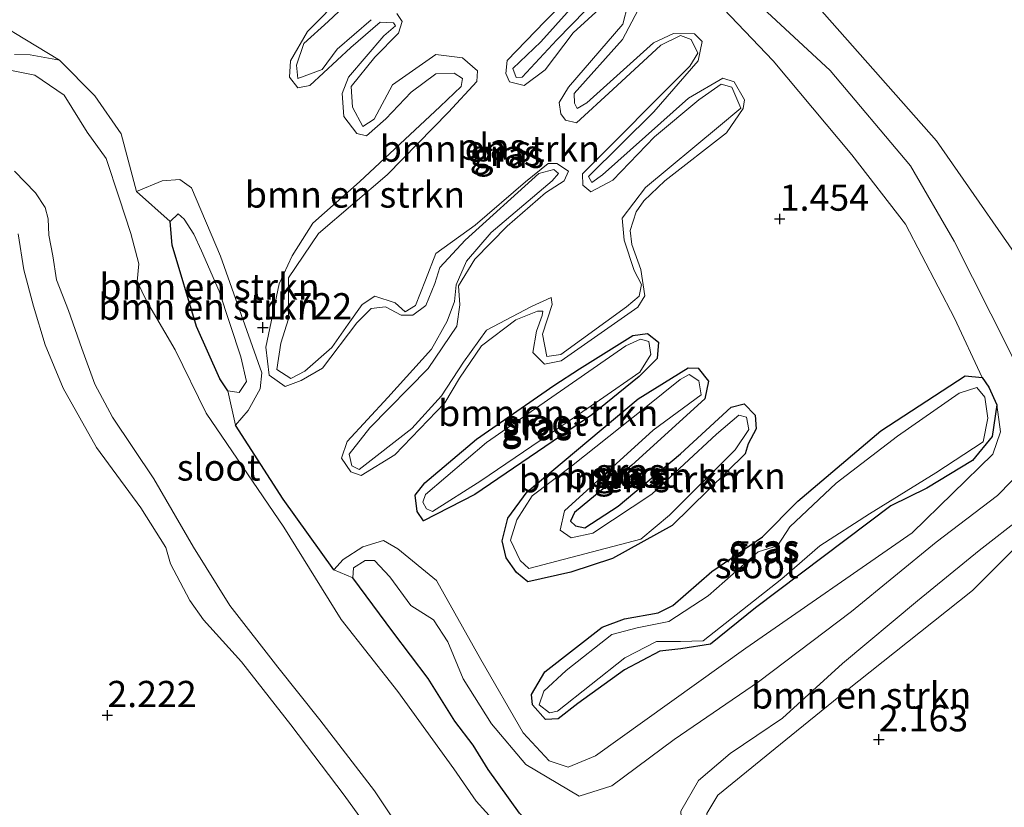
# Model space of a CAD drawing. Units: metres. Extents: x 140000 to 150010, y 424998 to 431250.
# Drawn here: x 142308 to 142402, y 425859 to 425934 of the extents above; entities that cross this region are included whole.
import ezdxf
from ezdxf.enums import TextEntityAlignment as Align

# ---------------------------------------------------------------- set-up
doc = ezdxf.new("R2010")
doc.units = ezdxf.units.M
doc.layers.get('0').update_dxf_attribs({"lineweight": 25})
for name, color, linetype, lineweight in [('B-ME-GR-BOMENSTRUIKEN-GV-B6', 93, 'Continuous', 18), ('B-ME-GW-KRUINLIJN-L-B1', 93, 'Continuous', 18), ('B-ME-GW-TEENLIJN-L-B1', 93, 'Continuous', 18), ('B-ME-IE-GRASLAND-GV-B6', 93, 'Continuous', 18), ('B-ME-OG-WATER-GV-B6', 153, 'Continuous', 18)]:
    doc.layers.add(name, color=color, linetype=linetype, lineweight=lineweight)
doc.layers.add('B-ME-GW-HOOGTEPUNT-S-B1', color=10, linetype='Continuous')
doc.layers.add('B-ME-GW-INSTEEKWATERGANG-L-B1', color=10, linetype='Continuous')
doc.styles.add('NLCS-ISO', font='NLCS-ISO.TTF')

# ---------------------------------------------------------------- blocks, each defined once
blk = doc.blocks.new('hoogtepunt')
for p, q in [((-0.5, 0), (0.5, 0)), ((0, 0.5), (0, -0.5))]:
    blk.add_line(p, q)

msp = doc.modelspace()

# ---------------------------------------------------------------- linework, layer by layer
at = {"layer": 'B-ME-GR-BOMENSTRUIKEN-GV-B6'}
for points in [[(142328.722, 425988.399, 2.013), (142341.587, 425977.755, 2.158), (142343.654, 425976.416, 2.236), (142346.426, 425976.064, 2.408), (142357.669, 425964.25, 2.413), (142370.111, 425950.396, 2.413), (142384.557, 425934.183, 2.408), (142395.218, 425922.095, 2.761), (142405.202, 425907.806, 2.959), (142410.862, 425897.695, 3.068), (142415.504, 425888.706, 2.855), (142419.604, 425878.179, 2.59), (142425.061, 425863.206, 2.486), (142429.413, 425851.404, 2.496), (142435.496, 425832.739, 2.423), (142436.602, 425823.257, 2.266), (142440.66, 425811.873, 2.583), (142441.989, 425808.375, 2.713), (142442.017, 425806.897, 2.713), (142440.332, 425805.503, 2.62), (142431.952, 425798.862, 2.516), (142423.654, 425793.138, 2.407)], [(142370.075, 425942.72, 2.123), (142385.075, 425928.79, 2.315), (142392.755, 425919.714, 2.565), (142396.932, 425912.541, 2.59), (142402.173, 425902.134, 2.757)], [(142402.173, 425902.134, 2.757), (142396.932, 425912.541, 2.59), (142392.755, 425919.714, 2.565), (142385.075, 425928.79, 2.315), (142370.075, 425942.72, 2.123)], [(142371.545, 425938.243, 1.696), (142379.644, 425929.727, 1.655), (142387.141, 425920.774, 1.686), (142392.266, 425914.16, 1.728), (142396.96, 425905.181, 1.541), (142399.579, 425899.547, 1.595), (142397.958, 425899.702, 1.569), (142389.937, 425894.457, 1.689), (142381.995, 425887.743, 1.668), (142378.645, 425884.324, 1.657), (142373.787, 425881.03, 1.741), (142370.081, 425877.806, 1.746), (142368.684, 425877.105, 1.793), (142365.461, 425876.519, 1.772), (142363.34, 425875.728, 1.751), (142357.879, 425871.467, 1.657), (142356.611, 425869.308, 1.652), (142356.701, 425868.319, 1.663), (142357.932, 425866.92, 1.694), (142359.135, 425867, 1.704), (142361.023, 425868.434, 1.699), (142365.473, 425871.647, 1.496), (142368.83, 425873.425, 1.548), (142370.849, 425873.666, 1.543), (142373.673, 425874.119, 1.611), (142377.971, 425877.567, 1.71), (142390.883, 425887.279, 1.538), (142394.31, 425888.965, 1.574), (142398.658, 425891.628, 1.553), (142400.537, 425893.908, 1.611), (142401.001, 425896.914, 1.616), (142401.354, 425894.335, 1.626), (142400.606, 425892.226, 1.6), (142392.927, 425884.717, 1.699), (142377.036, 425873.726, 1.798), (142362.696, 425863.466, 1.793), (142360.105, 425862.37, 1.761), (142358.292, 425862.965, 1.751), (142355.799, 425865.65, 1.746), (142351.765, 425872.64, 1.741), (142347.517, 425880.17, 1.751), (142343.843, 425883.204, 1.746), (142342.468, 425883.991, 1.751), (142340.52, 425883.393, 1.751), (142338.642, 425882.173, 1.761), (142337.723, 425881.197, 1.751), (142332.893, 425887.923, 1.694), (142328.37, 425894.974, 1.891), (142329.575, 425896.379, 1.813), (142330.7, 425898.456, 1.756), (142330.876, 425899.975, 1.767), (142326.921, 425911.113, 1.855), (142324.149, 425917.611, 1.798), (142323.04, 425918.398, 1.803), (142321.368, 425918.279, 1.834), (142318.919, 425917.2641, 1.803), (142317.461, 425922.75, 1.881), (142314.94, 425926.384, 2.026), (142311.562, 425929.794, 2.136), (142307.224, 425932.432, 2.484)], [(142405.061, 425892.374, 2.918), (142401.04, 425888.285, 2.918), (142395.213, 425883.825, 2.949), (142387.133, 425877.223, 2.926), (142378.246, 425870.515, 2.914), (142370.202, 425865.011, 2.805), (142364.25, 425860.604, 2.723), (142361.145, 425859.596, 2.673), (142356.045, 425862.631, 2.673), (142352.768, 425866.519, 2.673), (142350.075, 425870.813, 2.673), (142348.616, 425874.326, 2.673), (142347.246, 425876.423, 2.673), (142345.091, 425877.805, 2.673), (142343.096, 425880.518, 2.692), (142341.629, 425882.073, 2.743), (142340.739, 425882.088, 2.743), (142339.616, 425881.378, 2.739), (142339.541, 425880.421, 2.739), (142337.723, 425881.197, 1.751), (142338.642, 425882.173, 1.761), (142340.52, 425883.393, 1.751), (142342.468, 425883.991, 1.751), (142343.843, 425883.204, 1.746), (142347.517, 425880.17, 1.751), (142351.765, 425872.64, 1.741), (142355.799, 425865.65, 1.746), (142358.292, 425862.965, 1.751), (142360.105, 425862.37, 1.761), (142362.696, 425863.466, 1.793), (142377.036, 425873.726, 1.798), (142392.927, 425884.717, 1.699), (142400.606, 425892.226, 1.6), (142401.354, 425894.335, 1.626), (142401.001, 425896.914, 1.616), (142400.24, 425898.618, 1.621), (142399.579, 425899.547, 1.595), (142396.96, 425905.181, 1.541), (142392.266, 425914.16, 1.728), (142387.141, 425920.774, 1.686), (142379.644, 425929.727, 1.655), (142371.545, 425938.243, 1.696)], [(142363.162, 425935.992, 1.585), (142359.026, 425931.728, 1.59), (142355.707, 425928.156, 1.59), (142355.125, 425928.147, 1.59), (142354.801, 425928.983, 1.579), (142357.476, 425931.527, 1.507), (142363.38, 425938.101, 1.486)], [(142338.718, 425936.076, 1.522), (142335.236, 425932.525, 1.548), (142333.62, 425929.714, 1.564), (142333.505, 425928.155, 1.553), (142334.288, 425927.144, 1.543), (142335.461, 425927.377, 1.559), (142339.351, 425931.009, 1.533), (142342.159, 425933.42, 1.486), (142343.443, 425933.356, 1.486), (142343.606, 425933.07, 1.496), (142342.523, 425932.114, 1.507), (142339.122, 425928.155, 1.507), (142338.528, 425926.607, 1.486), (142338.697, 425924.415, 1.486), (142339.918, 425922.802, 1.455), (142340.865, 425922.566, 1.46), (142342.713, 425924.204, 1.486), (142345.123, 425926.748, 1.507), (142347.481, 425928.487, 1.507), (142349.214, 425928.565, 1.507), (142350.008, 425928.034, 1.507), (142349.895, 425927.269, 1.507), (142347.883, 425925.387, 1.522), (142340.195, 425918.194, 1.476), (142335.733, 425914.237, 1.6), (142333.75, 425911.142, 1.611), (142332.533, 425908.463, 1.611), (142331.237, 425902.431, 1.59), (142331.559, 425899.739, 1.595), (142333.096, 425898.666, 1.564), (142334.626, 425899.234, 1.507), (142336.667, 425900.433, 1.522), (142339.947, 425904.739, 1.465), (142341.315, 425906.123, 1.46), (142342.661, 425906.284, 1.47), (142344.148, 425905.466, 1.465), (142345.259, 425905.474, 1.486), (142346.504, 425906.41, 1.538), (142347.364, 425908.487, 1.559), (142347.856, 425910.015, 1.569), (142350.256, 425912.611, 1.564), (142357.311, 425918.989, 1.45), (142358.718, 425919.374, 1.45), (142359.166, 425918.986, 1.45), (142358.563, 425918.284, 1.444), (142352.755, 425913.371, 1.548), (142350.385, 425910.623, 1.522), (142349.402, 425908.362, 1.528), (142349.237, 425906.792, 1.533), (142348.55, 425904.907, 1.569), (142347.067, 425902.229, 1.455), (142342.89, 425897.639, 1.548), (142339.009, 425893.426, 1.683), (142338.476, 425891.837, 1.683), (142339.371, 425890.531, 1.683), (142340.339, 425890.193, 1.689), (142343.553, 425892.154, 1.668), (142348.343, 425897.13, 1.647), (142349.733, 425899.472, 1.673), (142351.828, 425902.537, 1.715), (142355.095, 425905.039, 1.585), (142357.155, 425905.871, 1.569), (142357.685, 425905.87, 1.569), (142357.613, 425905.432, 1.564), (142357.06, 425903.944, 1.548), (142356.72, 425901.916, 1.559), (142357.839, 425900.814, 1.538), (142359.42, 425901.127, 1.548), (142366.727, 425906.231, 1.491), (142367.412, 425907.32, 1.496), (142367.019, 425909.839, 1.496), (142366.177, 425912.215, 1.491), (142366.017, 425913.561, 1.486), (142366.57, 425915.313, 1.507), (142367.316, 425916.362, 1.548), (142369.318, 425918.295, 1.538), (142375.197, 425922.851, 1.517), (142376.802, 425925.183, 1.507), (142376.905, 425925.998, 1.528), (142375.929, 425927.712, 1.611), (142374.85, 425928.081, 1.611), (142371.574, 425926.16, 1.569), (142363.376, 425918.866, 1.512), (142362.355, 425918.134, 1.502), (142362.03, 425918.706, 1.502), (142368.279, 425924.872, 1.579), (142372.508, 425929.737, 1.528), (142372.889, 425931.561, 1.579), (142372.156, 425932.316, 1.585), (142370.138, 425932.34, 1.585), (142368.25, 425931.436, 1.585), (142361.859, 425925.719, 1.548), (142360.961, 425925.17, 1.538), (142360.697, 425925.701, 1.538), (142360.678, 425926.598, 1.522), (142365.274, 425931.747, 1.522), (142366.778, 425934.589, 1.548)], [(142324.149, 425917.611, 1.798), (142326.921, 425911.113, 1.855), (142330.876, 425899.975, 1.767), (142330.7, 425898.456, 1.756), (142329.575, 425896.379, 1.813), (142328.37, 425894.974, 1.891), (142327.611, 425898.268, 2.453), (142328.702, 425898.113, 2.437), (142329.397, 425899.152, 2.422), (142328.881, 425901.487, 2.484), (142326.792, 425907.749, 2.635), (142325.127, 425911.605, 2.759), (142324.386, 425913.207, 2.676), (142323.471, 425914.615, 2.666), (142322.891, 425915.136, 2.655), (142322.136, 425914.404, 2.645), (142318.919, 425917.2641, 1.803), (142321.368, 425918.279, 1.834), (142323.04, 425918.398, 1.803), (142324.149, 425917.611, 1.798)], [(142327.611, 425898.268, 2.453), (142326.859, 425899.391, 2.448), (142324.646, 425904.41, 2.51), (142322.315, 425912.161, 2.65), (142322.136, 425914.404, 2.645), (142322.891, 425915.136, 2.655), (142323.471, 425914.615, 2.666), (142324.386, 425913.207, 2.676), (142325.127, 425911.605, 2.759), (142326.792, 425907.749, 2.635), (142328.881, 425901.487, 2.484), (142329.397, 425899.152, 2.422), (142328.702, 425898.113, 2.437), (142327.611, 425898.268, 2.453)], [(142366.254, 425903.541, 1.387), (142361.161, 425900.359, 1.429), (142358.722, 425898.763, 1.605), (142351.364, 425893.649, 1.626), (142346.413, 425889.489, 1.616), (142345.483, 425888.298, 1.621), (142345.684, 425886.748, 1.632), (142346.284, 425885.86, 1.642), (142351.191, 425888.369, 1.611), (142362.346, 425895.984, 1.678), (142366.869, 425899.635, 1.512), (142368.594, 425901.355, 1.439), (142368.709, 425902.914, 1.418), (142367.65, 425903.711, 1.403), (142366.254, 425903.541, 1.387)], [(142354.337, 425886.131, 1.657), (142353.813, 425883.961, 1.668), (142354.188, 425882.339, 1.668), (142355.154, 425880.941, 1.668), (142356.233, 425880.042, 1.663), (142360.342, 425880.963, 1.772), (142364.32, 425882.281, 1.824), (142370.003, 425885.42, 1.642), (142376.967, 425892.258, 1.528), (142377.254, 425893.215, 1.647), (142378.032, 425894.641, 1.637), (142377.932, 425895.946, 1.637), (142376.874, 425897.008, 1.626), (142375.66, 425896.715, 1.595), (142370.821, 425892.259, 1.673), (142364.869, 425887.264, 1.689), (142361.675, 425885.201, 1.632), (142360.788, 425885.396, 1.621), (142360.33, 425885.835, 1.616), (142360.699, 425886.65, 1.626), (142366.16, 425891.176, 1.595), (142373.123, 425897.484, 1.595), (142373.473, 425899.195, 1.611), (142372.486, 425900.431, 1.605), (142371.528, 425900.453, 1.58), (142366.763, 425897.495, 1.632), (142356.176, 425888.615, 1.647), (142354.337, 425886.131, 1.657)], [(142355.461, 425857.985, 2.821), (142352.457, 425862.16, 2.817), (142351.043, 425864.462, 2.871), (142349.279, 425866.764, 2.856), (142346.729, 425870.832, 2.778), (142343.36, 425875.28, 2.778), (142339.541, 425880.421, 2.739), (142339.616, 425881.378, 2.739), (142340.739, 425882.088, 2.743), (142341.629, 425882.073, 2.743), (142343.096, 425880.518, 2.692), (142345.091, 425877.805, 2.673), (142347.246, 425876.423, 2.673), (142348.616, 425874.326, 2.673), (142350.075, 425870.813, 2.673), (142352.768, 425866.519, 2.673), (142356.045, 425862.631, 2.673), (142361.145, 425859.596, 2.673), (142364.25, 425860.604, 2.723), (142370.202, 425865.011, 2.805), (142378.246, 425870.515, 2.914), (142387.133, 425877.223, 2.926), (142395.213, 425883.825, 2.949), (142401.04, 425888.285, 2.918), (142405.061, 425892.374, 2.918)], [(142373.335, 425857.956, 2.358), (142374.368, 425859.719, 2.366), (142379.83, 425864.167, 2.362), (142381.367, 425865.407, 2.357), (142386.577, 425869.611, 2.338), (142392.482, 425874.303, 2.338), (142398.654, 425879.234, 2.354), (142404.112, 425884.644, 2.366), (142406.154, 425885.947, 2.366), (142408.46, 425885.129, 2.381), (142411.5, 425883.266, 2.443), (142411.03, 425885.491, 2.607), (142409.57, 425887.094, 2.653), (142407.215, 425888.022, 2.712), (142403.478, 425886.264, 2.747), (142399.317, 425883.043, 2.856), (142393.413, 425878.226, 2.933), (142386.259, 425872.265, 3.007), (142380.529, 425867.057, 2.957), (142378.105, 425865.407, 2.91), (142375.56, 425863.674, 2.86), (142372.526, 425861.104, 2.852), (142370.837, 425858.183, 2.852)], [(142370.837, 425858.183, 2.852), (142372.526, 425861.104, 2.852), (142375.56, 425863.674, 2.86), (142378.105, 425865.407, 2.91), (142380.529, 425867.057, 2.957), (142386.259, 425872.265, 3.007), (142393.413, 425878.226, 2.933), (142399.317, 425883.043, 2.856), (142403.478, 425886.264, 2.747), (142407.215, 425888.022, 2.712), (142409.57, 425887.094, 2.653), (142411.03, 425885.491, 2.607), (142411.5, 425883.266, 2.443)], [(142411.5, 425883.266, 2.443), (142408.46, 425885.129, 2.381), (142406.154, 425885.947, 2.366), (142404.112, 425884.644, 2.366), (142398.654, 425879.234, 2.354), (142392.482, 425874.303, 2.338), (142386.577, 425869.611, 2.338), (142381.367, 425865.407, 2.357), (142379.83, 425864.167, 2.362), (142374.368, 425859.719, 2.366), (142373.335, 425857.956, 2.358)]]:
    msp.add_polyline3d(points, dxfattribs=at)
at = {"layer": 'B-ME-GW-INSTEEKWATERGANG-L-B1'}
for points in [[(142327.611, 425898.268, 2.453), (142326.859, 425899.391, 2.448), (142324.646, 425904.41, 2.51), (142322.315, 425912.161, 2.65), (142322.136, 425914.404, 2.645)], [(142361.161, 425900.359, 1.429), (142366.254, 425903.541, 1.387), (142367.65, 425903.711, 1.403), (142368.709, 425902.914, 1.418), (142368.594, 425901.355, 1.439), (142366.869, 425899.635, 1.512), (142362.346, 425895.984, 1.678), (142351.191, 425888.369, 1.611), (142346.284, 425885.86, 1.642), (142345.684, 425886.748, 1.632), (142345.483, 425888.298, 1.621), (142346.413, 425889.489, 1.616), (142351.364, 425893.649, 1.626), (142358.722, 425898.763, 1.605), (142361.161, 425900.359, 1.429)], [(142376.967, 425892.258, 1.528), (142370.003, 425885.42, 1.642), (142364.32, 425882.281, 1.824), (142360.342, 425880.963, 1.772), (142356.233, 425880.042, 1.663), (142355.154, 425880.941, 1.668), (142354.188, 425882.339, 1.668), (142353.813, 425883.961, 1.668), (142354.337, 425886.131, 1.657), (142356.176, 425888.615, 1.647), (142366.763, 425897.495, 1.632), (142371.528, 425900.453, 1.58), (142372.486, 425900.431, 1.605), (142373.473, 425899.195, 1.611), (142373.123, 425897.484, 1.595), (142366.16, 425891.176, 1.595), (142360.699, 425886.65, 1.626), (142360.33, 425885.835, 1.616), (142360.788, 425885.396, 1.621), (142361.675, 425885.201, 1.632), (142364.869, 425887.264, 1.689), (142370.821, 425892.259, 1.673), (142375.66, 425896.715, 1.595), (142376.874, 425897.008, 1.626), (142377.932, 425895.946, 1.637), (142378.032, 425894.641, 1.637), (142377.254, 425893.215, 1.647), (142376.967, 425892.258, 1.528)], [(142390.883, 425887.279, 1.538), (142377.971, 425877.567, 1.71), (142373.673, 425874.119, 1.611), (142370.849, 425873.666, 1.543), (142368.83, 425873.425, 1.548), (142365.473, 425871.647, 1.496), (142361.023, 425868.434, 1.699), (142359.135, 425867, 1.704), (142357.932, 425866.92, 1.694), (142356.701, 425868.319, 1.663), (142356.611, 425869.308, 1.652), (142357.879, 425871.467, 1.657), (142363.34, 425875.728, 1.751), (142365.461, 425876.519, 1.772), (142368.684, 425877.105, 1.793), (142370.081, 425877.806, 1.746), (142373.787, 425881.03, 1.741), (142378.645, 425884.324, 1.657), (142381.995, 425887.743, 1.668), (142389.937, 425894.457, 1.689), (142397.958, 425899.702, 1.569), (142399.579, 425899.547, 1.595), (142400.24, 425898.618, 1.621), (142401.001, 425896.914, 1.616), (142400.537, 425893.908, 1.611), (142398.658, 425891.628, 1.553), (142394.31, 425888.965, 1.574), (142390.883, 425887.279, 1.538)], [(142337.723, 425881.197, 1.751), (142332.893, 425887.923, 1.694), (142328.37, 425894.974, 1.891)], [(142370.706, 425842.037, 2.988), (142368.63, 425842.557, 3.05), (142365.963, 425845.917, 3.05), (142361.268, 425852.173, 2.945), (142355.461, 425857.985, 2.821), (142352.457, 425862.16, 2.817), (142351.043, 425864.462, 2.871), (142349.279, 425866.764, 2.856), (142346.729, 425870.832, 2.778), (142343.36, 425875.28, 2.778), (142339.541, 425880.421, 2.739)]]:
    msp.add_polyline3d(points, dxfattribs=at)
at = {"layer": 'B-ME-GW-KRUINLIJN-L-B1'}
for points in [[(142405.061, 425892.374, 2.918), (142404.722, 425896.758, 2.902), (142402.173, 425902.134, 2.757), (142396.932, 425912.541, 2.59), (142392.755, 425919.714, 2.565), (142385.075, 425928.79, 2.315), (142370.075, 425942.72, 2.123), (142359.536, 425954.727, 2.169)], [(142363.38, 425938.101, 1.486), (142357.476, 425931.527, 1.507), (142354.801, 425928.983, 1.579), (142355.125, 425928.147, 1.59), (142355.707, 425928.156, 1.59), (142359.026, 425931.728, 1.59), (142363.162, 425935.992, 1.585)], [(142366.57, 425915.313, 1.507), (142366.017, 425913.561, 1.486), (142366.177, 425912.215, 1.491), (142367.019, 425909.839, 1.496), (142367.412, 425907.32, 1.496), (142366.727, 425906.231, 1.491), (142359.42, 425901.127, 1.548), (142357.839, 425900.814, 1.538), (142356.72, 425901.916, 1.559), (142357.06, 425903.944, 1.548), (142357.613, 425905.432, 1.564), (142357.685, 425905.87, 1.569), (142357.155, 425905.871, 1.569), (142355.095, 425905.039, 1.585), (142351.828, 425902.537, 1.715), (142349.733, 425899.472, 1.673), (142348.343, 425897.13, 1.647), (142343.553, 425892.154, 1.668), (142340.339, 425890.193, 1.689), (142339.371, 425890.531, 1.683), (142338.476, 425891.837, 1.683), (142339.009, 425893.426, 1.683), (142342.89, 425897.639, 1.548), (142347.067, 425902.229, 1.455), (142348.55, 425904.907, 1.569), (142349.237, 425906.792, 1.533), (142349.402, 425908.362, 1.528), (142350.385, 425910.623, 1.522), (142352.755, 425913.371, 1.548), (142358.563, 425918.284, 1.444), (142359.166, 425918.986, 1.45), (142358.718, 425919.374, 1.45), (142357.311, 425918.989, 1.45), (142350.256, 425912.611, 1.564), (142347.856, 425910.015, 1.569), (142347.364, 425908.487, 1.559), (142346.504, 425906.41, 1.538), (142345.259, 425905.474, 1.486), (142344.148, 425905.466, 1.465), (142342.661, 425906.284, 1.47), (142341.315, 425906.123, 1.46), (142339.947, 425904.739, 1.465), (142336.667, 425900.433, 1.522), (142334.626, 425899.234, 1.507), (142333.096, 425898.666, 1.564), (142331.559, 425899.739, 1.595), (142331.237, 425902.431, 1.59), (142332.533, 425908.463, 1.611), (142333.75, 425911.142, 1.611), (142335.733, 425914.237, 1.6), (142340.195, 425918.194, 1.476), (142347.883, 425925.387, 1.522), (142349.895, 425927.269, 1.507), (142350.008, 425928.034, 1.507), (142349.214, 425928.565, 1.507), (142347.481, 425928.487, 1.507), (142345.123, 425926.748, 1.507), (142342.713, 425924.204, 1.486), (142340.865, 425922.566, 1.46), (142339.918, 425922.802, 1.455), (142338.697, 425924.415, 1.486), (142338.528, 425926.607, 1.486), (142339.122, 425928.155, 1.507), (142342.523, 425932.114, 1.507), (142343.606, 425933.07, 1.496), (142343.443, 425933.356, 1.486), (142342.159, 425933.42, 1.486), (142339.351, 425931.009, 1.533), (142335.461, 425927.377, 1.559), (142334.288, 425927.144, 1.543), (142333.505, 425928.155, 1.553), (142333.62, 425929.714, 1.564), (142335.236, 425932.525, 1.548), (142338.718, 425936.076, 1.522)], [(142318.919, 425917.264, 1.803), (142317.461, 425922.75, 1.881), (142314.94, 425926.384, 2.026), (142311.562, 425929.794, 2.136), (142307.224, 425932.432, 2.484), (142301.848, 425936.029, 2.536)], [(142366.778, 425934.589, 1.548), (142365.274, 425931.747, 1.522), (142360.678, 425926.598, 1.522), (142360.697, 425925.701, 1.538), (142360.961, 425925.17, 1.538), (142361.859, 425925.719, 1.548), (142368.25, 425931.436, 1.585), (142370.138, 425932.34, 1.585), (142372.156, 425932.316, 1.585), (142372.889, 425931.561, 1.579), (142372.508, 425929.737, 1.528), (142368.279, 425924.872, 1.579), (142362.03, 425918.706, 1.502), (142362.355, 425918.134, 1.502), (142363.376, 425918.866, 1.512), (142371.574, 425926.16, 1.569), (142374.85, 425928.081, 1.611), (142375.929, 425927.712, 1.611), (142376.905, 425925.998, 1.528), (142376.802, 425925.183, 1.507), (142375.197, 425922.851, 1.517), (142369.318, 425918.295, 1.538), (142367.316, 425916.362, 1.548), (142366.57, 425915.313, 1.507)], [(142311.562, 425929.794, 2.136), (142308.776, 425930.287, 2.109), (142307.289, 425930.341, 1.98)], [(142322.136, 425914.404, 2.645), (142322.891, 425915.136, 2.655), (142323.471, 425914.615, 2.666), (142324.386, 425913.207, 2.676), (142325.127, 425911.605, 2.759), (142326.792, 425907.749, 2.635), (142328.881, 425901.487, 2.484), (142329.397, 425899.152, 2.422), (142328.702, 425898.113, 2.437), (142327.611, 425898.268, 2.453)], [(142307.616, 425913.243, 2.092), (142308.167, 425909.8, 2.162), (142309.092, 425906.344, 2.134), (142310.19, 425902.645, 2.02), (142311.915, 425898.521, 1.903), (142315.101, 425892.859, 1.911), (142319.327, 425887.088, 1.898), (142321.71, 425883.322, 2.001), (142322.155, 425881.775, 2.031), (142323.988, 425878.269, 2.021), (142325.308, 425876.427, 2.037), (142328.933, 425872.413, 2.034), (142333.634, 425866.406, 2.016), (142338.716, 425859.713, 1.99), (142343.35, 425853.327, 1.991)], [(142339.541, 425880.421, 2.739), (142339.616, 425881.378, 2.739), (142340.739, 425882.088, 2.743), (142341.629, 425882.073, 2.743), (142343.096, 425880.518, 2.692), (142345.091, 425877.805, 2.673), (142347.246, 425876.423, 2.673), (142348.616, 425874.326, 2.673), (142350.075, 425870.813, 2.673), (142352.768, 425866.519, 2.673), (142356.045, 425862.631, 2.673), (142361.145, 425859.596, 2.673), (142364.25, 425860.604, 2.723), (142370.202, 425865.011, 2.805), (142378.246, 425870.515, 2.914), (142387.133, 425877.223, 2.926), (142395.213, 425883.825, 2.949), (142401.04, 425888.285, 2.918), (142405.061, 425892.374, 2.918)], [(142411.5, 425883.266, 2.443), (142411.03, 425885.491, 2.607), (142409.57, 425887.094, 2.653), (142407.215, 425888.022, 2.712), (142403.478, 425886.264, 2.747), (142399.317, 425883.043, 2.856), (142393.413, 425878.226, 2.933), (142386.259, 425872.265, 3.007), (142380.529, 425867.057, 2.957), (142378.105, 425865.407, 2.91), (142375.56, 425863.674, 2.86), (142372.526, 425861.104, 2.852), (142370.837, 425858.183, 2.852), (142371.152, 425853.028, 2.856), (142372.142, 425848.827, 2.856), (142372.717, 425845.789, 2.926), (142372.964, 425844.217, 2.926), (142372.304, 425842.832, 2.972), (142370.706, 425842.037, 2.988)]]:
    msp.add_polyline3d(points, dxfattribs=at)
at = {"layer": 'B-ME-GW-TEENLIJN-L-B1'}
for points in [[(142451.583, 425787.921, 2.927), (142448.325, 425801.688, 2.985), (142445.248, 425808.893, 2.948), (142439.21, 425823.62, 2.532), (142435.496, 425832.739, 2.423), (142429.413, 425851.404, 2.496), (142425.061, 425863.206, 2.486), (142419.604, 425878.179, 2.59), (142415.504, 425888.706, 2.855), (142410.862, 425897.695, 3.068), (142405.202, 425907.806, 2.959), (142395.218, 425922.095, 2.761), (142384.557, 425934.183, 2.408), (142370.111, 425950.396, 2.413), (142357.669, 425964.25, 2.413), (142346.426, 425976.064, 2.408), (142334.955, 425985.554, 2.101)], [(142359.536, 425954.727, 2.169), (142364.75, 425946.328, 1.889), (142371.545, 425938.243, 1.696), (142379.644, 425929.727, 1.655), (142387.141, 425920.774, 1.686), (142392.266, 425914.16, 1.728), (142396.96, 425905.181, 1.541), (142399.579, 425899.547, 1.595)], [(142328.37, 425894.974, 1.891), (142329.575, 425896.379, 1.813), (142330.7, 425898.456, 1.756), (142330.876, 425899.975, 1.767), (142326.921, 425911.113, 1.855), (142324.149, 425917.611, 1.798), (142323.04, 425918.398, 1.803), (142321.368, 425918.279, 1.834), (142318.919, 425917.264, 1.803)], [(142401.001, 425896.914, 1.616), (142401.354, 425894.335, 1.626), (142400.606, 425892.226, 1.6), (142392.927, 425884.717, 1.699), (142377.036, 425873.726, 1.798), (142362.696, 425863.466, 1.793), (142360.105, 425862.37, 1.761), (142358.292, 425862.965, 1.751), (142355.799, 425865.65, 1.746), (142351.765, 425872.64, 1.741), (142347.517, 425880.17, 1.751), (142343.843, 425883.204, 1.746), (142342.468, 425883.991, 1.751), (142340.52, 425883.393, 1.751), (142338.642, 425882.173, 1.761), (142337.723, 425881.197, 1.751)], [(142375.65, 425841.892, 1.907), (142376.509, 425844.496, 2.082), (142376.197, 425845.743, 2.182), (142375.927, 425846.82, 2.268), (142374.553, 425851.446, 2.315), (142373.544, 425854.824, 2.311), (142373.249, 425856.474, 2.311), (142373.335, 425857.956, 2.358), (142374.368, 425859.719, 2.366), (142379.83, 425864.167, 2.362), (142381.367, 425865.407, 2.357), (142386.577, 425869.611, 2.338), (142392.482, 425874.303, 2.338), (142398.654, 425879.234, 2.354), (142404.112, 425884.644, 2.366), (142406.154, 425885.947, 2.366), (142408.46, 425885.129, 2.381), (142411.5, 425883.266, 2.443)]]:
    msp.add_polyline3d(points, dxfattribs=at)
at = {"layer": 'B-ME-IE-GRASLAND-GV-B6'}
for points in [[(142451.583, 425787.921, 2.927), (142448.325, 425801.688, 2.985), (142445.248, 425808.893, 2.948), (142439.21, 425823.62, 2.532), (142435.496, 425832.739, 2.423), (142429.413, 425851.404, 2.496), (142425.061, 425863.206, 2.486), (142419.604, 425878.179, 2.59), (142415.504, 425888.706, 2.855), (142410.862, 425897.695, 3.068), (142405.202, 425907.806, 2.959), (142395.218, 425922.095, 2.761), (142384.557, 425934.183, 2.408), (142370.111, 425950.396, 2.413), (142357.669, 425964.25, 2.413), (142346.426, 425976.064, 2.408), (142334.955, 425985.554, 2.101)], [(142364.524, 425936.025, 1.25), (142360.583, 425932.383, 1.25), (142357.886, 425928.881, 1.25), (142355.905, 425927.376, 1.25), (142354.509, 425927.735, 1.25), (142354.144, 425928.51, 1.25), (142354.269, 425929.754, 1.25), (142357.873, 425933.488, 1.25), (142363.623, 425939.237, 1.25)], [(142363.38, 425938.101, 1.486), (142357.476, 425931.527, 1.507), (142354.801, 425928.983, 1.579), (142355.125, 425928.147, 1.59), (142355.707, 425928.156, 1.59), (142359.026, 425931.728, 1.59), (142363.162, 425935.992, 1.585)], [(142341.806, 425937.829, 1.25), (142337.211, 425933.474, 1.25), (142334.873, 425931.368, 1.25), (142334.166, 425929.321, 1.25), (142334.317, 425928.026, 1.25), (142336.632, 425928.909, 1.25), (142338.053, 425930.833, 1.25), (142341.309, 425933.65, 1.25)], [(142366.57, 425915.313, 1.507), (142366.017, 425913.561, 1.486), (142366.177, 425912.215, 1.491), (142367.019, 425909.839, 1.496), (142367.412, 425907.32, 1.496), (142366.727, 425906.231, 1.491), (142359.42, 425901.127, 1.548), (142357.839, 425900.814, 1.538), (142356.72, 425901.916, 1.559), (142357.06, 425903.944, 1.548), (142357.613, 425905.432, 1.564), (142357.685, 425905.87, 1.569), (142357.155, 425905.871, 1.569), (142355.095, 425905.039, 1.585), (142351.828, 425902.537, 1.715), (142349.733, 425899.472, 1.673), (142348.343, 425897.13, 1.647), (142343.553, 425892.154, 1.668), (142340.339, 425890.193, 1.689), (142339.371, 425890.531, 1.683), (142338.476, 425891.837, 1.683), (142339.009, 425893.426, 1.683), (142342.89, 425897.639, 1.548), (142347.067, 425902.229, 1.455), (142348.55, 425904.907, 1.569), (142349.237, 425906.792, 1.533), (142349.402, 425908.362, 1.528), (142350.385, 425910.623, 1.522), (142352.755, 425913.371, 1.548), (142358.563, 425918.284, 1.444), (142359.166, 425918.986, 1.45), (142358.718, 425919.374, 1.45), (142357.311, 425918.989, 1.45), (142350.256, 425912.611, 1.564), (142347.856, 425910.015, 1.569), (142347.364, 425908.487, 1.559), (142346.504, 425906.41, 1.538), (142345.259, 425905.474, 1.486), (142344.148, 425905.466, 1.465), (142342.661, 425906.284, 1.47), (142341.315, 425906.123, 1.46), (142339.947, 425904.739, 1.465), (142336.667, 425900.433, 1.522), (142334.626, 425899.234, 1.507), (142333.096, 425898.666, 1.564), (142331.559, 425899.739, 1.595), (142331.237, 425902.431, 1.59), (142332.533, 425908.463, 1.611), (142333.75, 425911.142, 1.611), (142335.733, 425914.237, 1.6), (142340.195, 425918.194, 1.476), (142347.883, 425925.387, 1.522), (142349.895, 425927.269, 1.507), (142350.008, 425928.034, 1.507), (142349.214, 425928.565, 1.507), (142347.481, 425928.487, 1.507), (142345.123, 425926.748, 1.507), (142342.713, 425924.204, 1.486), (142340.865, 425922.566, 1.46), (142339.918, 425922.802, 1.455), (142338.697, 425924.415, 1.486), (142338.528, 425926.607, 1.486), (142339.122, 425928.155, 1.507), (142342.523, 425932.114, 1.507), (142343.606, 425933.07, 1.496), (142343.443, 425933.356, 1.486), (142342.159, 425933.42, 1.486), (142339.351, 425931.009, 1.533), (142335.461, 425927.377, 1.559), (142334.288, 425927.144, 1.543), (142333.505, 425928.155, 1.553), (142333.62, 425929.714, 1.564), (142335.236, 425932.525, 1.548), (142338.718, 425936.076, 1.522)], [(142343.737, 425934.237, 1.25), (142344.255, 425933.492, 1.25), (142343.896, 425932.361, 1.25), (142341.65, 425930.062, 1.25), (142339.392, 425927.283, 1.25), (142339.521, 425925.295, 1.25), (142340.517, 425923.479, 1.25), (142341.598, 425924.17, 1.25), (142343.337, 425927.429, 1.25), (142347.481, 425930.316, 1.25), (142350.028, 425930.026, 1.25), (142351.443, 425928.77, 1.25), (142351.38, 425927.751, 1.25), (142348.674, 425924.83, 1.25), (142342.812, 425918.847, 1.25), (142336.289, 425913.262, 1.25), (142333.417, 425909.037, 1.25), (142333.4, 425905.113, 1.25), (142332.692, 425902.8, 1.25), (142332.29, 425900.283, 1.25), (142333.624, 425899.435, 1.25), (142334.971, 425900.125, 1.25), (142337.543, 425902.384, 1.25), (142339.117, 425904.603, 1.25), (142340.435, 425906.507, 1.25), (142341.66, 425907.28, 1.25), (142343.585, 425906.654, 1.25), (142344.552, 425905.786, 1.25), (142345.542, 425906.406, 1.25), (142346.495, 425908.82, 1.25), (142347.478, 425911.346, 1.25), (142351.234, 425914.051, 1.25), (142356.032, 425918.181, 1.25), (142358.176, 425919.931, 1.25), (142359.022, 425919.939, 1.25), (142360.121, 425919.204, 1.25), (142359.722, 425918.277, 1.25), (142357.936, 425917.128, 1.25), (142354.271, 425913.964, 1.25), (142351.187, 425910.81, 1.25), (142349.623, 425908.274, 1.25), (142349.772, 425906.449, 1.25), (142349.484, 425904.432, 1.25), (142346.734, 425900.39, 1.25), (142341.179, 425894.732, 1.25), (142339.187, 425892.218, 1.25), (142339.46, 425891.106, 1.25), (142340.163, 425890.769, 1.25), (142345.165, 425894.674, 1.25), (142347.994, 425897.778, 1.25), (142350.109, 425901.006, 1.25), (142352.317, 425904.039, 1.25), (142356.582, 425906.315, 1.25), (142358.479, 425907.168, 1.25), (142358.559, 425906.495, 1.25), (142357.637, 425903.663, 1.25), (142358.061, 425901.522, 1.25), (142359.397, 425901.733, 1.25), (142365.653, 425906.258, 1.25)], [(142365.653, 425906.258, 1.25), (142366.878, 425907.296, 1.25), (142367.084, 425908.396, 1.25), (142366.394, 425909.743, 1.25), (142365.451, 425912.629, 1.25), (142365.251, 425914.709, 1.25), (142367.478, 425917.641, 1.25), (142374.44, 425923.418, 1.25), (142376.574, 425925.219, 1.25), (142375.701, 425927.218, 1.25), (142374.692, 425927.495, 1.25), (142372.549, 425926.011, 1.25), (142368.322, 425922.471, 1.25), (142364.37, 425918.35, 1.25), (142362.258, 425917.242, 1.25), (142361.495, 425917.886, 1.25), (142361.446, 425918.936, 1.25), (142371.698, 425929.233, 1.25), (142372.465, 425930.445, 1.25), (142371.835, 425931.751, 1.25), (142370.806, 425932.13, 1.25), (142368.919, 425931.226, 1.25), (142364.355, 425926.984, 1.25), (142360.904, 425923.809, 1.25), (142359.844, 425924.076, 1.25), (142359.407, 425924.679, 1.25), (142359.246, 425925.759, 1.25), (142360.125, 425927.205, 1.25), (142365.294, 425933.21, 1.25), (142365.776, 425935.054, 1.25)], [(142366.778, 425934.589, 1.548), (142365.274, 425931.747, 1.522), (142360.678, 425926.598, 1.522), (142360.697, 425925.701, 1.538), (142360.961, 425925.17, 1.538), (142361.859, 425925.719, 1.548), (142368.25, 425931.436, 1.585), (142370.138, 425932.34, 1.585), (142372.156, 425932.316, 1.585), (142372.889, 425931.561, 1.579), (142372.508, 425929.737, 1.528), (142368.279, 425924.872, 1.579), (142362.03, 425918.706, 1.502), (142362.355, 425918.134, 1.502), (142363.376, 425918.866, 1.512), (142371.574, 425926.16, 1.569), (142374.85, 425928.081, 1.611), (142375.929, 425927.712, 1.611), (142376.905, 425925.998, 1.528), (142376.802, 425925.183, 1.507), (142375.197, 425922.851, 1.517), (142369.318, 425918.295, 1.538), (142367.316, 425916.362, 1.548), (142366.57, 425915.313, 1.507)], [(142307.224, 425932.432, 2.484), (142311.562, 425929.794, 2.136), (142308.776, 425930.287, 2.109), (142307.289, 425930.341, 1.98)], [(142307.289, 425930.341, 1.98), (142308.776, 425930.287, 2.109), (142311.562, 425929.794, 2.136), (142314.94, 425926.384, 2.026), (142317.461, 425922.75, 1.881), (142318.919, 425917.264, 1.803), (142322.136, 425914.404, 2.645), (142322.315, 425912.161, 2.65), (142324.646, 425904.41, 2.51), (142326.859, 425899.391, 2.448), (142327.611, 425898.268, 2.453), (142328.37, 425894.974, 1.891), (142332.893, 425887.923, 1.694), (142337.723, 425881.197, 1.751), (142339.541, 425880.421, 2.739), (142343.36, 425875.28, 2.778), (142346.729, 425870.832, 2.778), (142349.279, 425866.764, 2.856), (142351.043, 425864.462, 2.871), (142352.457, 425862.16, 2.817), (142355.461, 425857.985, 2.821)], [(142354.996, 425855.075, 0.984), (142351.326, 425859.144, 0.949), (142349.185, 425862.202, 0.952), (142343.829, 425869.586, 0.937), (142338.425, 425876.47, 0.94), (142332.964, 425885.273, 0.929), (142325.552, 425896.12, 0.949), (142322.609, 425902.166, 0.911), (142319.865, 425906.827, 0.994), (142318.988, 425908.677, 1.145), (142319.13, 425910.364, 1.103), (142318.378, 425913.267, 1.06), (142317.243, 425916.677, 1.007), (142316.005, 425920.422, 1.052), (142314.199, 425922.938, 1.095), (142311.997, 425926.44, 1.18), (142309.228, 425928.36, 1.253), (142306.019, 425928.99, 1.24)], [(142307.264, 425919.193, 1.099), (142309.263, 425917.143, 1.09), (142310.214, 425915.743, 1.054), (142310.501, 425914.668, 1.094), (142310.543, 425913.097, 1.086), (142310.93, 425911.138, 1.012), (142311.274, 425908.844, 0.961), (142312.427, 425905.935, 0.956), (142313.712, 425902.286, 0.928), (142314.942, 425898.903, 0.961), (142316.618, 425895.744, 1.032), (142320.554, 425889.863, 0.974), (142324.341, 425883.34, 1.028), (142327.82, 425877.784, 0.927), (142332.385, 425871.925, 0.987), (142336.395, 425866.876, 0.973), (142341.628, 425860.11, 0.955), (142347.071, 425851.983, 0.955)], [(142307.616, 425913.243, 2.092), (142308.167, 425909.8, 2.162), (142309.092, 425906.344, 2.134), (142310.19, 425902.645, 2.02), (142311.915, 425898.521, 1.903), (142315.101, 425892.859, 1.911), (142319.327, 425887.088, 1.898), (142321.71, 425883.322, 2.001), (142322.155, 425881.775, 2.031), (142323.988, 425878.269, 2.021), (142325.308, 425876.427, 2.037), (142328.933, 425872.413, 2.034), (142333.634, 425866.406, 2.016), (142338.716, 425859.713, 1.99), (142343.35, 425853.327, 1.991)], [(142343.35, 425853.327, 1.991), (142338.716, 425859.713, 1.99), (142333.634, 425866.406, 2.016), (142328.933, 425872.413, 2.034), (142325.308, 425876.427, 2.037), (142323.988, 425878.269, 2.021), (142322.155, 425881.775, 2.031), (142321.71, 425883.322, 2.001), (142319.327, 425887.088, 1.898), (142315.101, 425892.859, 1.911), (142311.915, 425898.521, 1.903), (142310.19, 425902.645, 2.02), (142309.092, 425906.344, 2.134), (142308.167, 425909.8, 2.162), (142307.616, 425913.243, 2.092)], [(142361.161, 425900.359, 1.429), (142366.254, 425903.541, 1.387), (142367.65, 425903.711, 1.403), (142368.709, 425902.914, 1.418), (142368.594, 425901.355, 1.439), (142366.869, 425899.635, 1.512), (142362.346, 425895.984, 1.678), (142351.191, 425888.369, 1.611), (142346.284, 425885.86, 1.642), (142345.684, 425886.748, 1.632), (142345.483, 425888.298, 1.621), (142346.413, 425889.489, 1.616), (142351.364, 425893.649, 1.626), (142358.722, 425898.763, 1.605), (142361.161, 425900.359, 1.429)], [(142363.069, 425897.374, 1.25), (142366.937, 425900.048, 1.25), (142367.98, 425901.738, 1.25), (142367.788, 425902.972, 1.25), (142367.004, 425903.188, 1.25), (142365.596, 425902.538, 1.25), (142352.318, 425893.336, 1.25), (142346.468, 425888.362, 1.25), (142346.243, 425887.629, 1.25), (142346.578, 425887.006, 1.25), (142347.159, 425886.75, 1.25), (142351.771, 425889.678, 1.25), (142363.069, 425897.374, 1.25)], [(142376.967, 425892.258, 1.528), (142370.003, 425885.42, 1.642), (142364.32, 425882.281, 1.824), (142360.342, 425880.963, 1.772), (142356.233, 425880.042, 1.663), (142355.154, 425880.941, 1.668), (142354.188, 425882.339, 1.668), (142353.813, 425883.961, 1.668), (142354.337, 425886.131, 1.657), (142356.176, 425888.615, 1.647), (142366.763, 425897.495, 1.632), (142371.528, 425900.453, 1.58), (142372.486, 425900.431, 1.605), (142373.473, 425899.195, 1.611), (142373.123, 425897.484, 1.595), (142366.16, 425891.176, 1.595), (142360.699, 425886.65, 1.626), (142360.33, 425885.835, 1.616), (142360.788, 425885.396, 1.621), (142361.675, 425885.201, 1.632), (142364.869, 425887.264, 1.689), (142370.821, 425892.259, 1.673), (142375.66, 425896.715, 1.595), (142376.874, 425897.008, 1.626), (142377.932, 425895.946, 1.637), (142378.032, 425894.641, 1.637), (142377.254, 425893.215, 1.647), (142376.967, 425892.258, 1.528)], [(142367.021, 425884.116, 1.25), (142369.747, 425886.404, 1.25), (142376.037, 425892.632, 1.25), (142377.345, 425894.586, 1.25), (142377.113, 425895.759, 1.25), (142376.389, 425895.934, 1.25), (142374.256, 425894.133, 1.25), (142368.078, 425888.405, 1.25), (142362.455, 425884.695, 1.25), (142360.375, 425884.23, 1.25), (142359.326, 425884.976, 1.25), (142359.758, 425886.809, 1.25), (142368.191, 425894.521, 1.25), (142372.774, 425897.867, 1.25), (142372.562, 425899.202, 1.25), (142371.646, 425899.816, 1.25), (142370.789, 425899.328, 1.25), (142367.543, 425896.724, 1.25), (142360.397, 425891.069, 1.25), (142356.661, 425888.263, 1.25), (142355.21, 425885.961, 1.25), (142354.585, 425884.036, 1.25), (142355.499, 425882.097, 1.25), (142356.343, 425881.311, 1.25), (142367.021, 425884.116, 1.25)], [(142399.579, 425899.547, 1.595), (142400.24, 425898.618, 1.621), (142401.001, 425896.914, 1.616), (142400.537, 425893.908, 1.611), (142398.658, 425891.628, 1.553), (142394.31, 425888.965, 1.574), (142390.883, 425887.279, 1.538), (142377.971, 425877.567, 1.71), (142373.673, 425874.119, 1.611), (142370.849, 425873.666, 1.543), (142368.83, 425873.425, 1.548), (142365.473, 425871.647, 1.496), (142361.023, 425868.434, 1.699), (142359.135, 425867, 1.704), (142357.932, 425866.92, 1.694), (142356.701, 425868.319, 1.663), (142356.611, 425869.308, 1.652), (142357.879, 425871.467, 1.657), (142363.34, 425875.728, 1.751), (142365.461, 425876.519, 1.772), (142368.684, 425877.105, 1.793), (142370.081, 425877.806, 1.746), (142373.787, 425881.03, 1.741), (142378.645, 425884.324, 1.657), (142381.995, 425887.743, 1.668), (142389.937, 425894.457, 1.689), (142397.958, 425899.702, 1.569), (142399.579, 425899.547, 1.595)], [(142380.49, 425880.32, 1.25), (142384.104, 425883.474, 1.25), (142388.849, 425886.534, 1.25), (142395.176, 425890.437, 1.25), (142399.677, 425893.395, 1.25), (142400.129, 425895.657, 1.25), (142399.837, 425897.666, 1.25), (142399.074, 425898.574, 1.25), (142397.381, 425898.027, 1.25), (142391.513, 425893.949, 1.25), (142385.674, 425889.454, 1.25), (142381.253, 425885.293, 1.25), (142380.077, 425883.471, 1.25), (142378.231, 425882.893, 1.25), (142373.443, 425878.712, 1.25), (142369.688, 425876.272, 1.25), (142366.68, 425875.676, 1.25), (142364.263, 425875.038, 1.25), (142359.914, 425871.58, 1.25), (142357.76, 425869.617, 1.25), (142357.329, 425868.313, 1.25), (142358.327, 425867.557, 1.25), (142359.092, 425867.708, 1.25), (142365.502, 425872.794, 1.25), (142368.532, 425874.348, 1.25), (142370.806, 425874.374, 1.25), (142372.967, 425874.432, 1.25), (142380.49, 425880.32, 1.25)]]:
    msp.add_polyline3d(points, dxfattribs=at)
at = {"layer": 'B-ME-OG-WATER-GV-B6'}
for points in [[(142363.623, 425939.237, 1.25), (142357.873, 425933.488, 1.25), (142354.269, 425929.754, 1.25), (142354.144, 425928.51, 1.25), (142354.509, 425927.735, 1.25), (142355.905, 425927.376, 1.25), (142357.886, 425928.881, 1.25), (142360.583, 425932.383, 1.25), (142364.524, 425936.025, 1.25)], [(142341.309, 425933.65, 1.25), (142338.053, 425930.833, 1.25), (142336.632, 425928.909, 1.25), (142334.317, 425928.026, 1.25), (142334.166, 425929.321, 1.25), (142334.873, 425931.368, 1.25), (142337.211, 425933.474, 1.25), (142341.806, 425937.829, 1.25)], [(142365.653, 425906.258, 1.25), (142359.397, 425901.733, 1.25), (142358.061, 425901.522, 1.25), (142357.637, 425903.663, 1.25), (142358.559, 425906.495, 1.25), (142358.479, 425907.168, 1.25), (142356.582, 425906.315, 1.25), (142352.317, 425904.039, 1.25), (142350.109, 425901.006, 1.25), (142347.994, 425897.778, 1.25), (142345.165, 425894.674, 1.25), (142340.163, 425890.769, 1.25), (142339.46, 425891.106, 1.25), (142339.187, 425892.218, 1.25), (142341.179, 425894.732, 1.25), (142346.734, 425900.39, 1.25), (142349.484, 425904.432, 1.25), (142349.772, 425906.449, 1.25), (142349.623, 425908.274, 1.25), (142351.187, 425910.81, 1.25), (142354.271, 425913.964, 1.25), (142357.936, 425917.128, 1.25), (142359.722, 425918.277, 1.25), (142360.121, 425919.204, 1.25), (142359.022, 425919.939, 1.25), (142358.176, 425919.931, 1.25), (142356.032, 425918.181, 1.25), (142351.234, 425914.051, 1.25), (142347.478, 425911.346, 1.25), (142346.495, 425908.82, 1.25), (142345.542, 425906.406, 1.25), (142344.552, 425905.786, 1.25), (142343.585, 425906.654, 1.25), (142341.66, 425907.28, 1.25), (142340.435, 425906.507, 1.25), (142339.117, 425904.603, 1.25), (142337.543, 425902.384, 1.25), (142334.971, 425900.125, 1.25), (142333.624, 425899.435, 1.25), (142332.29, 425900.283, 1.25), (142332.692, 425902.8, 1.25), (142333.4, 425905.113, 1.25), (142333.417, 425909.037, 1.25), (142336.289, 425913.262, 1.25), (142342.812, 425918.847, 1.25), (142348.674, 425924.83, 1.25), (142351.38, 425927.751, 1.25), (142351.443, 425928.77, 1.25), (142350.028, 425930.026, 1.25), (142347.481, 425930.316, 1.25), (142343.337, 425927.429, 1.25), (142341.598, 425924.17, 1.25), (142340.517, 425923.479, 1.25), (142339.521, 425925.295, 1.25), (142339.392, 425927.283, 1.25), (142341.65, 425930.062, 1.25), (142343.896, 425932.361, 1.25), (142344.255, 425933.492, 1.25), (142343.737, 425934.237, 1.25)], [(142365.776, 425935.054, 1.25), (142365.294, 425933.21, 1.25), (142360.125, 425927.205, 1.25), (142359.246, 425925.759, 1.25), (142359.407, 425924.679, 1.25), (142359.844, 425924.076, 1.25), (142360.904, 425923.809, 1.25), (142364.355, 425926.984, 1.25), (142368.919, 425931.226, 1.25), (142370.806, 425932.13, 1.25), (142371.835, 425931.751, 1.25), (142372.465, 425930.445, 1.25), (142371.698, 425929.233, 1.25), (142361.446, 425918.936, 1.25), (142361.495, 425917.886, 1.25), (142362.258, 425917.242, 1.25), (142364.37, 425918.35, 1.25), (142368.322, 425922.471, 1.25), (142372.549, 425926.011, 1.25), (142374.692, 425927.495, 1.25), (142375.701, 425927.218, 1.25), (142376.574, 425925.219, 1.25), (142374.44, 425923.418, 1.25), (142367.478, 425917.641, 1.25), (142365.251, 425914.709, 1.25), (142365.451, 425912.629, 1.25), (142366.394, 425909.743, 1.25), (142367.084, 425908.396, 1.25), (142366.878, 425907.296, 1.25), (142365.653, 425906.258, 1.25)], [(142306.019, 425928.99, 1.24), (142309.228, 425928.36, 1.253), (142311.997, 425926.44, 1.18), (142314.199, 425922.938, 1.095), (142316.005, 425920.422, 1.052), (142317.243, 425916.677, 1.007), (142318.378, 425913.267, 1.06), (142319.13, 425910.364, 1.103), (142318.988, 425908.677, 1.145), (142319.865, 425906.827, 0.994), (142322.609, 425902.166, 0.911), (142325.552, 425896.12, 0.949), (142332.964, 425885.273, 0.929), (142338.425, 425876.47, 0.94), (142343.829, 425869.586, 0.937), (142349.185, 425862.202, 0.952), (142351.326, 425859.144, 0.949), (142354.996, 425855.075, 0.984), (142362.084, 425846.988, 0.998), (142367.627, 425840.407, 0.957), (142369.152, 425838.909, 1.522), (142366.107, 425835.8863, 0.761)], [(142366.107, 425835.8863, 0.761), (142361.371, 425831.185, 1.522), (142356.7376, 425837.1574, 0.958), (142356.092, 425839.258, 0.947), (142351.683, 425845.207, 1.014), (142347.071, 425851.983, 0.955), (142341.628, 425860.11, 0.955), (142336.395, 425866.876, 0.973), (142332.385, 425871.925, 0.987), (142327.82, 425877.784, 0.927), (142324.341, 425883.34, 1.028), (142320.554, 425889.863, 0.974), (142316.618, 425895.744, 1.032), (142314.942, 425898.903, 0.961), (142313.712, 425902.286, 0.928), (142312.427, 425905.935, 0.956), (142311.274, 425908.844, 0.961), (142310.93, 425911.138, 1.012), (142310.543, 425913.097, 1.086), (142310.501, 425914.668, 1.094), (142310.214, 425915.743, 1.054), (142309.263, 425917.143, 1.09), (142307.264, 425919.193, 1.099)], [(142363.069, 425897.374, 1.25), (142351.771, 425889.678, 1.25), (142347.159, 425886.75, 1.25), (142346.578, 425887.006, 1.25), (142346.243, 425887.629, 1.25), (142346.468, 425888.362, 1.25), (142352.318, 425893.336, 1.25), (142365.596, 425902.538, 1.25), (142367.004, 425903.188, 1.25), (142367.788, 425902.972, 1.25), (142367.98, 425901.738, 1.25), (142366.937, 425900.048, 1.25), (142363.069, 425897.374, 1.25)], [(142367.021, 425884.116, 1.25), (142356.343, 425881.311, 1.25), (142355.499, 425882.097, 1.25), (142354.585, 425884.036, 1.25), (142355.21, 425885.961, 1.25), (142356.661, 425888.263, 1.25), (142360.397, 425891.069, 1.25), (142367.543, 425896.724, 1.25), (142370.789, 425899.328, 1.25), (142371.646, 425899.816, 1.25), (142372.562, 425899.202, 1.25), (142372.774, 425897.867, 1.25), (142368.191, 425894.521, 1.25), (142359.758, 425886.809, 1.25), (142359.326, 425884.976, 1.25), (142360.375, 425884.23, 1.25), (142362.455, 425884.695, 1.25), (142368.078, 425888.405, 1.25), (142374.256, 425894.133, 1.25), (142376.389, 425895.934, 1.25), (142377.113, 425895.759, 1.25), (142377.345, 425894.586, 1.25), (142376.037, 425892.632, 1.25), (142369.747, 425886.404, 1.25), (142367.021, 425884.116, 1.25)], [(142380.49, 425880.32, 1.25), (142372.967, 425874.432, 1.25), (142370.806, 425874.374, 1.25), (142368.532, 425874.348, 1.25), (142365.502, 425872.794, 1.25), (142359.092, 425867.708, 1.25), (142358.327, 425867.557, 1.25), (142357.329, 425868.313, 1.25), (142357.76, 425869.617, 1.25), (142359.914, 425871.58, 1.25), (142364.263, 425875.038, 1.25), (142366.68, 425875.676, 1.25), (142369.688, 425876.272, 1.25), (142373.443, 425878.712, 1.25), (142378.231, 425882.893, 1.25), (142380.077, 425883.471, 1.25), (142381.253, 425885.293, 1.25), (142385.674, 425889.454, 1.25), (142391.513, 425893.949, 1.25), (142397.381, 425898.027, 1.25), (142399.074, 425898.574, 1.25), (142399.837, 425897.666, 1.25), (142400.129, 425895.657, 1.25), (142399.677, 425893.395, 1.25), (142395.176, 425890.437, 1.25), (142388.849, 425886.534, 1.25), (142384.104, 425883.474, 1.25), (142380.49, 425880.32, 1.25)]]:
    msp.add_polyline3d(points, dxfattribs=at)

# ---------------------------------------------------------------- block references
at = {"layer": 'B-ME-GW-HOOGTEPUNT-S-B1', "rotation": 90}
for p in [(142380.275, 425914.651, 1.454), (142380.275, 425914.651, 1.454), (142330.969, 425904.292, 1.722), (142330.969, 425904.292, 1.722), (142316.132, 425867.32, 2.222), (142316.132, 425867.32, 2.222), (142389.737, 425865.007, 2.163), (142389.737, 425865.007, 2.163)]:
    msp.add_blockref('hoogtepunt', p, dxfattribs=at)

# ---------------------------------------------------------------- texts
at = {"layer": 'B-ME-GR-BOMENSTRUIKEN-GV-B6', "ltscale": 0.2, "style": 'NLCS-ISO'}
for p in [(142352.6257, 425921.3554), (142339.7569, 425916.9752), (142325.873, 425908.1898), (142325.7732, 425906.2833), (142358.1985, 425896.1477), (142365.8692, 425889.8374), (142370.3431, 425890.1549), (142388.0472, 425869.2157)]:
    msp.add_text('bmn en strkn', height=2.5, dxfattribs=at).set_placement(p, align=Align.MIDDLE_CENTER)
at = {"layer": 'B-ME-GW-HOOGTEPUNT-S-B1', "ltscale": 0.2, "style": 'NLCS-ISO'}
for s, p in [('1.454', (142380.275, 425914.651, 1.454)), ('1.454', (142380.275, 425914.651, 1.454)), ('1.722', (142330.969, 425904.292, 1.722)), ('1.722', (142330.969, 425904.292, 1.722)), ('2.222', (142316.132, 425867.32, 2.222)), ('2.222', (142316.132, 425867.32, 2.222)), ('2.163', (142389.737, 425865.007, 2.163)), ('2.163', (142389.737, 425865.007, 2.163))]:
    msp.add_text(s, height=2.5, dxfattribs=at).set_placement(p, align=Align.BOTTOM_LEFT)
at = {"layer": 'B-ME-IE-GRASLAND-GV-B6', "ltscale": 0.2, "style": 'NLCS-ISO'}
for p in [(142354.071, 425920.944), (142354.432, 425920.756), (142357.096, 425894.7855), (142357.1115, 425894.969), (142365.965, 425890.5635), (142365.9225, 425890.2475), (142378.729, 425883.0655), (142378.806, 425883.311)]:
    msp.add_text('gras', height=2.5, dxfattribs=at).set_placement(p, align=Align.MIDDLE_CENTER)
at = {"layer": 'B-ME-OG-WATER-GV-B6', "ltscale": 0.2, "style": 'NLCS-ISO'}
for s, p in [('plas', (142352.7961, 425921.5424)), ('sloot', (142357.8446, 425895.2302)), ('sloot', (142326.7515, 425890.9498)), ('sloot', (142366.2848, 425890.2796)), ('sloot', (142378.0806, 425881.6388))]:
    msp.add_text(s, height=2.5, dxfattribs=at).set_placement(p, align=Align.MIDDLE_CENTER)

doc.saveas('drawing.dxf')
